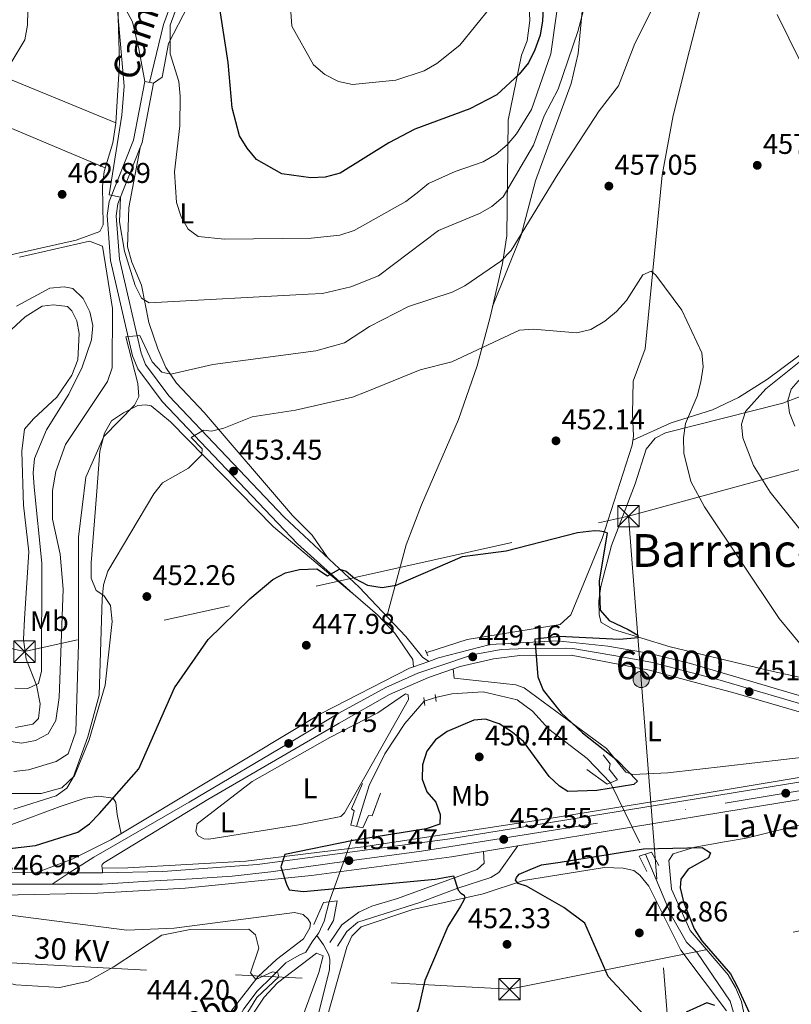
# Model space of a CAD drawing. Extents: x 600766 to 607668, y 724747 to 729476.
# Drawn here: x 605832 to 606103, y 725043 to 725388 of the extents above; entities that cross this region are included whole.
import ezdxf
from ezdxf.enums import TextEntityAlignment as Align

# ---------------------------------------------------------------- set-up
doc = ezdxf.new("R2010")
doc.units = 0
doc.header["$MEASUREMENT"] = 0
for name, pattern in [('DGN Style 2', [78.02674999999999, 46.81605, -31.2107]), ('DGN Style 3', [109.23745000000001, 78.02675, -31.2107]), ('DGN Style 4', [124.92082675000002, 62.42140000000001, -31.2107, 0.07802675, -31.2107]), ('DGN Style 5', [54.618725, 23.408025, -31.2107]), ('DGN Style 7', [156.0535, 70.22407500000001, -31.2107, 23.408025, -31.2107])]:
    doc.linetypes.add(name, pattern=pattern)
for name, color, linetype in [('Nivel 11', 7, 'Continuous'), ('Nivel 13', 7, 'Continuous'), ('Nivel 21', 7, 'Continuous'), ('Nivel 22', 7, 'Continuous'), ('Nivel 23', 7, 'Continuous'), ('Nivel 32', 7, 'Continuous'), ('Nivel 36', 7, 'Continuous'), ('Nivel 37', 7, 'Continuous'), ('Nivel 4', 7, 'Continuous'), ('Nivel 41', 7, 'Continuous'), ('Nivel 43', 7, 'Continuous'), ('Nivel 44', 7, 'Continuous'), ('Nivel 45', 7, 'Continuous'), ('Nivel 48', 7, 'Continuous'), ('Nivel 49', 7, 'Continuous'), ('Nivel 5', 7, 'Continuous'), ('Nivel 54', 7, 'Continuous'), ('Nivel 7', 7, 'Continuous')]:
    doc.layers.add(name, color=color, linetype=linetype)
doc.styles.add('Style-arial', font='arial.shx', dxfattribs={"bigfont": 'arialbig.shx'})
doc.styles.add('Style-ariali', font='ariali.shx', dxfattribs={"bigfont": 'arialibig.shx'})
doc.styles.add('Style-arialn', font='arialn.shx', dxfattribs={"bigfont": 'arialnbig.shx'})
doc.styles.add('Style-arialni', font='arialni.shx', dxfattribs={"bigfont": 'arialnibig.shx'})
doc.styles.add('Style-times', font='times.shx', dxfattribs={"bigfont": 'timesbig.shx'})
doc.styles.add('Style-timesi', font='timesi.shx', dxfattribs={"bigfont": 'timesibig.shx'})

# ---------------------------------------------------------------- blocks, each defined once
blk = doc.blocks.new('5PATER')
at = {"layer": 'Nivel 7', "linetype": 'Continuous', "lineweight": 0}
h = blk.add_hatch(color=53, dxfattribs=at)
edge = h.paths.add_edge_path()
edge.add_ellipse((0, 0), major_axis=(-1.095731442945027, -1.110710700472634), ratio=0.9994222409660316, start_angle=0, end_angle=360)
blk = doc.blocks.new('5PELE')
at = {"layer": 'Nivel 32', "linetype": 'Continuous', "lineweight": 0}
h = blk.add_hatch(color=9, dxfattribs=at)
edge = h.paths.add_edge_path()
edge.add_arc((-0.0002000001259148121, 0), 2.85, 0, 360)
at = {"layer": 'Nivel 32', "color": 8, "linetype": 'Continuous', "lineweight": 0}
blk.add_circle((-0.0002000001259148121, 0), 2.85, dxfattribs=at)
blk = doc.blocks.new('5TME')
at = {"layer": 'Nivel 32', "color": 7, "linetype": 'Continuous', "lineweight": 0}
for p, q in [((-3.75, 3.75), (3.75, -3.75)), ((3.722999999998137, 3.77599999983795), (-3.716000000014901, -3.783999999985099))]:
    blk.add_line(p, q, dxfattribs=at)
at = {"layer": 'Nivel 32', "color": 7, "linetype": 'Continuous', "lineweight": 0, "flags": 128}
blk.add_lwpolyline([(-3.75, -3.75), (3.75, -3.75), (3.75, 3.75), (-3.75, 3.75), (-3.716000000014901, -3.783999999985099)], dxfattribs=at)

msp = doc.modelspace()

# ---------------------------------------------------------------- linework, layer by layer
at = {"layer": 'Nivel 11', "color": 142, "linetype": 'DGN Style 3', "lineweight": 13}
for points in [[(605950.1359999999, 725105.084, 444.843), (605954.663, 725119.463, 445.631), (605960.155, 725130.5689999999, 446.788), (605967.1680000001, 725141.21, 446.908), (605973.9380000001, 725149.01, 447.207)], [(605977.926, 725150.2609999999, 447.203), (605983.5630000001, 725151.6140000001, 447.203), (605994.565, 725152.246, 447.203), (606006.452, 725149.435, 447.203), (606011.8670000001, 725145.541, 447.203), (606017.587, 725139.24, 447.498), (606031.0760000001, 725128.916, 447.498), (606039.2409999999, 725120.3470000001, 447.498)], [(606248.8, 725068.175, 451.516), (606246.084, 725068.497, 451.811), (606241.5560000001, 725067.8090000001, 451.516), (606232.236, 725061.2050000001, 451.516), (606229.021, 725058.131, 451.22), (606225.973, 725054.1570000001, 451.404), (606213.1089999999, 725033.565, 450.948), (606194.2180000001, 725017.0760000001, 450.335), (606189.5190000001, 725015.3840000001, 450.335), (606169.929, 725013.6950000001, 450.335), (606148.807, 725010.8400000001, 450.04), (606122.8459999999, 725009.1910000001, 450.04), (606102.629, 725009.4839999999, 450.04), (606097.5730000001, 725010.621, 449.745), (606093.6429999999, 725013.2350000001, 449.745), (606090.551, 725017.223, 449.45), (606087.014, 725023.618, 449.45), (606081.216, 725043.788, 449.155), (606069.493, 725061.0120000001, 448.86), (606065.8319999999, 725064.503, 448.27), (606060.4820000001, 725073.949, 447.975), (606051.4580000001, 725095.318, 447.68)], [(605936.2350000001, 725066.837, 444.614), (605936.916, 725067.7550000001, 444.844), (605938.7990000001, 725071.8840000001, 444.844), (605940.5549999999, 725078.6200000001, 444.548)], [(605704.7550000001, 724993.7550000001, 440.415), (605712.5120000001, 724993.23, 441.301), (605720.0819999999, 724991.8319999999, 441.596), (605731.22, 724991.0160000001, 441.892), (605746.148, 724990.004, 442.777), (605765.494, 724989.5630000001, 443.073), (605783.9199999999, 724989.9070000001, 443.073), (605800.2620000001, 724990.815, 443.368), (605819.361, 724996.182, 443.368), (605851.6030000001, 725007.291, 443.958), (605874.436, 725014.321, 444.254), (605892.6529999999, 725024.1100000001, 444.549), (605902.0760000001, 725029.4269999999, 444.549), (605906.6170000001, 725034.1769999999, 444.549), (605910.6399999999, 725041.1769999999, 444.844), (605915.3500000001, 725047.3189999999, 444.844), (605920.592, 725052.4480000001, 445.139), (605925.443, 725057.273, 445.139), (605930.0390000001, 725060.01, 445.139), (605932.372, 725060.9909999999, 444.844), (605934.578, 725064.605, 444.844), (605936.2350000001, 725066.837, 444.614)], [(605936.1610000001, 725036.6599999999, 446.385), (605940.757, 725054.852, 446.385), (605940.7679999999, 725058.4299999999, 446.089), (605940.439, 725060.0660000001, 445.499), (605938.615, 725063.601, 444.909), (605936.2350000001, 725066.837, 444.614)]]:
    msp.add_polyline3d(points, dxfattribs=at)
at = {"layer": 'Nivel 13', "color": 4, "linetype": 'Continuous', "lineweight": 0}
msp.add_polyline3d([(606070.794, 725392.1170000001, 459.303), (606066.895, 725377.132, 457.533), (606061.247, 725354.3700000001, 456.353), (606057.298, 725333.389, 455.763), (606051.395, 725272.52, 453.993), (606047.216, 725261.2039999999, 453.403), (606046.9070000001, 725249.7860000001, 453.993), (606047.2890000001, 725241.865, 452.223), (606046.7820000001, 725238.7590000001, 452.223), (606036.344, 725206.0190000001, 451.043), (606025.3759999999, 725179.263, 449.273), (606021.588, 725175.885, 448.683), (605989.027, 725170.663, 448.683), (605974.825, 725166.0700000001, 448.093)], dxfattribs=at)
at = {"layer": 'Nivel 21', "color": 1, "linetype": 'DGN Style 2', "lineweight": 0, "extrusion": (-0.1072644894689333, 0.2506767189786793, 0.9621099271190655), "elevation": 117214.0205903162, "flags": 128}
msp.add_lwpolyline([(-842392.596961488, -411955.9704346928), (-842392.596961488, -411953.8065823409)], dxfattribs=at)
at = {"layer": 'Nivel 21', "color": 1, "linetype": 'DGN Style 2', "lineweight": 0, "elevation": 446.907, "flags": 128}
for points in [[(605973.7930000001, 725150.2919999999), (605974.1070000001, 725147.5150000001)], [(605978.098, 725148.8470000001), (605977.79, 725151.3770000001)]]:
    msp.add_lwpolyline(points, dxfattribs=at)
at = {"layer": 'Nivel 21', "color": 7, "linetype": 'Continuous', "lineweight": 13, "extrusion": (0.9923672876741968, 0.1131751408511989, 0.04897503289911348), "elevation": 683320.7815143957, "flags": 128}
msp.add_lwpolyline([(651769.8085702029, -33057.64983329912), (651768.9543523053, -33057.05812324889), (651768.1159526394, -33057.05812324889)], dxfattribs=at)
at = {"layer": 'Nivel 21', "color": 7, "linetype": 'DGN Style 3', "lineweight": 0}
for points in [[(605877.648, 725365.885, 468.961), (605882.5590000001, 725386.217, 468.961), (605891.3640000001, 725410.825, 469.475), (605904.352, 725443.267, 471.005), (605910.521, 725462.496, 473.095), (605918.0930000001, 725486.7550000001, 473.824), (605933.219, 725517.3729999999, 476.91), (605940.753, 725531.2919999999, 477.819), (605950.298, 725552.7930000001, 479.589), (605952.7420000001, 725557.054, 480.377), (605961.192, 725566.396, 481.949), (605967.824, 725572.163, 484.309), (605973.527, 725576.3589999999, 485.489), (605979.5830000001, 725581.919, 485.489), (605984.2550000001, 725588.7990000001, 486.669), (605988.9580000001, 725597.6070000001, 487.231), (606000.1499999999, 725618.8840000001, 490.755), (606006.388, 725625.878, 491.39)], [(605875.94, 725366.212, 468.977), (605872.021, 725345.699, 467.737), (605863.4909999999, 725324.2380000001, 465.139), (605862.7409999999, 725319.3289999999, 464.551), (605863.9639999999, 725303.4890000001, 463.663), (605871.655, 725270.1229999999, 458.939), (605873.4480000001, 725265.5549999999, 457.972), (605882.0090000001, 725254.0660000001, 456.281), (605922.54, 725211.381, 450.968), (605929.504, 725204.223, 450.473), (605949.0109999999, 725186.6229999999, 449.786), (605957.4850000001, 725179.277, 449.195), (605963.6340000001, 725172.8589999999, 449.195), (605969.9809999999, 725163.6030000001, 448.9), (605970.145, 725161.01, 448.601)], [(605994.702, 725096.2679999999, 452.99), (605994.8940000001, 725092.2110000001, 451.514), (605992.5279999999, 725090.027, 450.924), (605964.5349999999, 725079.788, 447.679), (605955.507, 725077.156, 447.974), (605951.0290000001, 725075.0020000001, 447.564), (605944.9780000001, 725070.625, 447.108), (605940.821, 725064.429, 446.499)]]:
    msp.add_polyline3d(points, dxfattribs=at)
at = {"layer": 'Nivel 21', "color": 7, "linetype": 'Continuous', "lineweight": 0}
for points in [[(605975.4809999999, 725162.9310000001, 448.601), (605973.291, 725164.45, 448.754), (605967.487, 725171.6769999999, 448.754), (605951.095, 725188.932, 449.786), (605924.7820000001, 725213.5360000001, 450.968), (605884.392, 725256.0730000001, 456.281), (605876.1910000001, 725267.0789999999, 457.972), (605874.6340000001, 725271.0449999999, 458.939), (605867.047, 725303.96, 463.663), (605865.8700000001, 725319.212, 464.551), (605866.5120000001, 725323.4180000001, 465.139), (605875.021, 725344.824, 467.737), (605878.9950000001, 725365.628, 468.977)], [(605943.463, 725063.138, 446.794), (605946.8230000001, 725068.247, 446.794), (605950.6130000001, 725071.5279999999, 446.794), (605972.399, 725078.4269999999, 448.269), (605985.723, 725083.3859999999, 449.744), (605997.2380000001, 725087.1410000001, 451.809), (606000.0959999999, 725088.949, 451.809), (606006.7579999999, 725098.2520000001, 452.694)]]:
    msp.add_polyline3d(points, dxfattribs=at)
at = {"layer": 'Nivel 21', "color": 7, "linetype": 'Continuous', "lineweight": 13}
for points in [[(605837.7620000001, 725088.814, 446.792), (605850.507, 725093.6300000001, 447.087), (605864.047, 725100.3729999999, 447.087), (605937.7479999999, 725144.629, 447.973), (605968.8090000001, 725160.5290000001, 448.563), (605970.145, 725161.01, 448.602), (605975.4809999999, 725162.9310000001, 448.757), (605978.9340000001, 725164.1740000001, 448.858), (605997.0789999999, 725168.8759999999, 448.858), (606020.568, 725170.115, 449.448), (606038.3119999999, 725168.246, 449.743), (606053.1640000001, 725165.6910000001, 450.923), (606067.2960000001, 725162.19, 450.628), (606103.3829999999, 725151.5360000001, 451.513), (606140.587, 725140.723, 453.578), (606151.5, 725137.2690000001, 454.463), (606165.2590000001, 725131.699, 455.186)], [(606154.8570000001, 725130.1740000001, 455.174), (606154.811, 725130.45, 455.174), (606153.9890000001, 725131.173, 455.174), (606082.9450000001, 725151.8260000001, 451.043), (606052.923, 725159.8999999999, 450.748), (606025.381, 725165.1869999999, 450.158), (606007.436, 725165.0700000001, 449.863), (605998.1810000001, 725163.8600000001, 449.568), (605986.4880000001, 725161.1059999999, 448.978), (605975.3759999999, 725157.315, 448.683), (605961.7180000001, 725151.2960000001, 448.093), (605944.0590000001, 725141.31, 447.973), (605898.102, 725114.4809999999, 447.382), (605861.639, 725092.3489999999, 447.677), (605861.013, 725091.737, 447.677), (605860.9299999999, 725091.196, 447.677), (605861, 725090.4979999999, 447.677)], [(606154.8570000001, 725130.1740000001, 455.174), (606131.9780000001, 725126.72, 454.583), (606073.787, 725116.9820000001, 453.993), (606017.007, 725107.7110000001, 452.813), (605952.504, 725097.946, 451.043), (605911.405, 725092.9469999999, 448.978), (605869.997, 725090.5390000001, 448.093), (605861, 725090.4979999999, 447.676)], [(605861.163, 725088.8130000001, 448.268), (605882.21, 725089.31, 448.58), (605915.443, 725091.7390000001, 449.466), (605982.881, 725100.7660000001, 452.123), (606145.577, 725127.1599999999, 455.073), (606155.101, 725128.7250000001, 455.174)], [(606134.327, 725119.2180000001, 455.084), (606086.4950000001, 725111.378, 454.512), (606006.7579999999, 725098.2520000001, 452.663), (605994.702, 725096.2679999999, 452.384), (605983.432, 725094.413, 452.123), (605934.443, 725087.8970000001, 451.237), (605890.119, 725083.4199999999, 449.466), (605859.449, 725081.7380000001, 448.58), (605825.926, 725081.0150000001, 447.104), (605798.838, 725081.3840000001, 445.923), (605743.301, 725084.923, 444.446), (605703.6359999999, 725088.9880000001, 443.56), (605654.9199999999, 725094.402, 443.094)], [(605655.5660000001, 725102.3400000001, 442.806), (605691.892, 725098.1710000001, 442.97), (605754.0530000001, 725091.4639999999, 444.151), (605795.8260000001, 725089.1570000001, 445.332), (605837.7620000001, 725088.814, 446.792)]]:
    msp.add_polyline3d(points, dxfattribs=at)
at = {"layer": 'Nivel 21', "color": 1, "linetype": 'DGN Style 2', "lineweight": 0}
for points in [[(606030.916, 725125, 448.877), (606038.0930000001, 725119.848, 450.057), (606041.7080000001, 725121.419, 449.762), (606038.7110000001, 725125.1229999999, 449.762), (606039.1599999999, 725127.0530000001, 449.467), (606036.673, 725130.1499999999, 448.877)], [(605952.247, 725120.1599999999, 446.812), (605948.436, 725111.219, 447.107), (605949.3800000001, 725110.561, 447.107), (605948.2, 725105.52, 447.992), (605952.4310000001, 725104.568, 448.287), (605954.432, 725108.9480000001, 447.402), (605955.611, 725108.79, 447.402), (605958.5789999999, 725116.7209999999, 447.402)], [(606051.9410000001, 725089.233, 449.467), (606049.2760000001, 725094.6159999999, 449.762), (606053.6370000001, 725096.0190000001, 450.057), (606056.159, 725091.4380000001, 449.762)], [(605935.226, 725070.7390000001, 445.927), (605938.5719999999, 725078.369, 447.402), (605943.385, 725078.979, 447.697), (605942.064, 725072.078, 446.812), (605940.1640000001, 725068.6910000001, 445.927)]]:
    msp.add_polyline3d(points, dxfattribs=at)
at = {"layer": 'Nivel 22', "color": 142, "linetype": 'DGN Style 5', "lineweight": 0, "extrusion": (0.0009131524579355206, 0.000286447774542963, 0.9999995420500257), "elevation": 1208.270706257666, "flags": 128}
msp.add_lwpolyline([(605973.2769868388, 725148.6936436149), (605977.2649888287, 725149.9446436663)], dxfattribs=at)
at = {"layer": 'Nivel 22', "color": 142, "linetype": 'DGN Style 5', "lineweight": 0, "extrusion": (-0.002866352366261902, 0.005872303624062303, 0.9999786498092145), "elevation": 2968.493274913822, "flags": 128}
msp.add_lwpolyline([(606038.0340162041, 725115.4176358185), (606050.2514877, 725090.3882042579)], dxfattribs=at)
at = {"layer": 'Nivel 22', "color": 142, "linetype": 'DGN Style 5', "lineweight": 0, "extrusion": (-0.003567859009595947, -0.009854902497646086, 0.9999450741309993), "elevation": -8862.965988849308, "flags": 128}
msp.add_lwpolyline([(605938.2840788693, 725026.4841501806), (605947.8660704514, 725052.9494353542)], dxfattribs=at)
at = {"layer": 'Nivel 22', "color": 30, "linetype": 'DGN Style 5', "lineweight": 30, "elevation": 450, "flags": 128}
msp.add_lwpolyline([(606021.564, 725092.591), (606040.521, 725095.5660000001)], dxfattribs=at)
at = {"layer": 'Nivel 23', "color": 7, "linetype": 'DGN Style 4', "lineweight": 0}
for points in [[(605174.415, 725197.341, 436.72), (605224.797, 725176.159, 436.924), (605242.7209999999, 725168.987, 436.919), (605255.6259999999, 725164.6840000001, 437.096), (605286.4550000001, 725156.435, 437.218), (605312.6229999999, 725149.98, 437.387), (605358.8670000001, 725139.5800000001, 437.645), (605387.649, 725133.5530000001, 437.732), (605409.1570000001, 725129.967, 437.847), (605440.345, 725124.229, 438.504), (605458.9850000001, 725121.719, 438.555), (605490.173, 725117.415, 439.22), (605514.19, 725114.905, 439.79), (605566.8859999999, 725108.45, 441.13), (605654.085, 725098.815, 442.927), (605711.8, 725092.3600000001, 443.536), (605742.628, 725088.774, 444.188), (605765.929, 725087.3389999999, 444.758), (605790.6640000001, 725085.5460000001, 445.452), (605811.315, 725084.8260000001, 446.226), (605829.9550000001, 725084.8260000001, 446.892), (605843.5020000001, 725084.8260000001, 447.499)], [(605843.5020000001, 725084.8260000001, 447.499), (605849.462, 725088.814, 447.435), (605858.034, 725094.3260000001, 447.351), (605891.5, 725113.6240000001, 447.431), (605928.9979999999, 725135.754, 447.819), (605943.969, 725144.794, 448.036), (605960.425, 725153.835, 448.26), (605971.7110000001, 725158.8019999999, 448.599), (605982.9070000001, 725162.5800000001, 448.922), (605990.73, 725165.2790000001, 449.074), (606000.8459999999, 725167.1680000001, 449.266), (606009.7479999999, 725167.4380000001, 449.534), (606023.331, 725167.571, 449.815), (606026.04, 725167.4850000001, 449.832), (606043.8330000001, 725164.4680000001, 450.201), (606053.905, 725162.5819999999, 450.818), (606077.6440000001, 725156.375, 450.897), (606115.912, 725145.0490000001, 452.582), (606146.7409999999, 725136.152, 454.45), (606154.834, 725133.7239999999, 454.888), (606157.8019999999, 725132.104, 455.092), (606164.3470000001, 725127.4979999999, 455.228)], [(605843.5020000001, 725084.8260000001, 447.499), (605861.1429999999, 725084.8260000001, 448.474), (605877.196, 725085.9299999999, 448.758), (605892.496, 725086.683, 449.207), (605906.541, 725087.686, 449.728), (605920.084, 725089.192, 450.172), (605941.6529999999, 725092.203, 451.165), (605973.004, 725096.4680000001, 451.753), (606079.4299999999, 725113.256, 454.11), (606164.3470000001, 725127.4979999999, 455.228)]]:
    msp.add_polyline3d(points, dxfattribs=at)
at = {"layer": 'Nivel 32', "color": 6, "linetype": 'DGN Style 7', "lineweight": 0, "extrusion": (-0.1627716461951282, -0.04456995937022992, 0.9856565882276972), "elevation": -130523.1593190388, "flags": 128}
msp.add_lwpolyline([(-539410.9131667193, 765000.7394064753), (-539410.9131667194, 765137.7418490048)], dxfattribs=at)
at = {"layer": 'Nivel 32', "color": 6, "linetype": 'DGN Style 7', "lineweight": 0, "extrusion": (-0.01784289525819541, 0.4261483848864779, 0.9044772994096929), "elevation": 298644.9477567355, "flags": 128}
msp.add_lwpolyline([(-635439.9780768252, -632259.5277024168), (-635639.6849221282, -632198.1076243958), (-635853.2503412189, -632240.7760215367)], dxfattribs=at)
at = {"layer": 'Nivel 32', "color": 6, "linetype": 'DGN Style 7', "lineweight": 0}
for points in [[(604406.19, 725109.6259999999, 428.387), (604570.2420000001, 725105.274, 426.398), (604742.226, 725100.5719999999, 428.482), (605083.395, 725097.79, 436.043), (605348.568, 725084.824, 437.227), (605509.163, 725075.9739999999, 439.55), (605650.9469999999, 725066.939, 442.048), (605806.4380000001, 725058.4539999999, 445.158), (606003.781, 725047.996, 454.129), (606160.8260000001, 725079.5889999999, 458.121), (606503.4010000001, 725144.0320000001, 458.396), (606674.2609999999, 725186.2779999999, 461.799), (606786.568, 725215.807, 463.193), (606916.369, 725253.983, 466.458), (607059.993, 725288.6499999999, 466.62), (607151.284, 725319.6599999999, 467.386), (607248.531, 725344.8700000001, 469.671), (607367.6329999999, 725367.1340000001, 473.711), (607526.598, 725412.2650000001, 479.989), (607653.645, 725445.8030000001, 480.949)], [(606045.5560000001, 725213.8570000001, 453.125), (606050, 725156.611, 450.681), (606063.4439999999, 724982.98, 451.98), (606070.409, 724825.382, 451.149)]]:
    msp.add_polyline3d(points, dxfattribs=at)
at = {"layer": 'Nivel 36', "color": 92, "linetype": 'Continuous', "lineweight": 0}
for points in [[(605997.9029999999, 725287.426, 456.592), (606007.9639999999, 725312.4269999999, 458.186), (606012.908, 725331.4909999999, 460.722), (606025.381, 725365.507, 463.778), (606027.8360000001, 725376.0249999999, 464.533), (606029.3200000001, 725390.935, 464.742), (606030.547, 725427.585, 467.739), (606031.06, 725479.101, 474.293), (606032.9750000001, 725496.166, 476.653), (606033.3160000001, 725511.128, 477.985), (606027.4410000001, 725555.672, 482.491), (606022.679, 725571.348, 484.324), (606017.686, 725586.121, 487.864), (606017.6610000001, 725591.0619999999, 488.669), (606019.808, 725604.6939999999, 489.339), (606024.196, 725627.375, 490.171), (606027.702, 725636.6440000001, 490.814), (606030.3940000001, 725640.8900000001, 491.339), (606040.0190000001, 725652.2350000001, 493.138), (606047.7960000001, 725660.9369999999, 493.175), (606054.415, 725666.5460000001, 493.26), (606062.6410000001, 725661.912, 492.346)], [(605875.94, 725366.212, 468.977), (605878.9950000001, 725365.628, 468.977), (605882.0889999999, 725367.79, 469.09), (605884.2919999999, 725379.6300000001, 469.819), (605898.0290000001, 725406.3160000001, 474.212)], [(606010.3389999999, 725399.7679999999, 477.481), (606011.003, 725387.602, 476.743), (606010.065, 725380.5560000001, 476.062), (606008.058, 725375.48, 476.062), (606003.3330000001, 725352.652, 472.671), (606002.8400000001, 725312.125, 461.333), (606001.3630000001, 725302.4680000001, 459.143), (605997.0190000001, 725283.5830000001, 455.941), (605992.466, 725266.611, 454.23), (605985.9780000001, 725247.72, 452.751), (605972.9639999999, 725217.8800000001, 450.504), (605967.5619999999, 725203.861, 450.888), (605960.79, 725178.726, 449.175)], [(605824.629, 725304.5090000001, 463.754), (605851.8840000001, 725310.689, 464.86), (605860.121, 725313.619, 464.86), (605861.307, 725316.006, 464.86), (605861.1440000001, 725329.565, 463.975), (605861.689, 725334.675, 463.974), (605864.7280000001, 725344.702, 463.974), (605865.79, 725351.6570000001, 463.974), (605867.027, 725372.7579999999, 464.269), (605866.5460000001, 725392.811, 465.155)], [(605869.3189999999, 725391.5430000001, 466.926), (605871.655, 725387.156, 467.508), (605873.815, 725377.717, 469.288), (605875.94, 725366.212, 468.977)], [(605865.7960000001, 725351.7609999999, 463.975), (605821.355, 725369.9979999999, 458.962), (605791.966, 725381.756, 457.721), (605787.977, 725384.807, 457.757), (605787.0020000001, 725387.7579999999, 458.052), (605786.412, 725390.4739999999, 458.052)], [(605862.0730000001, 725335.942, 463.974), (605820.2760000001, 725353.5619999999, 458.207), (605787.716, 725367.396, 456.887), (605785.7080000001, 725367.8049999999, 456.887), (605783.463, 725367.7509999999, 456.592), (605779.8500000001, 725364.3119999999, 455.959), (605769.4780000001, 725350.841, 454.583), (605741.301, 725319.5959999999, 453.049), (605730.6910000001, 725304.693, 452.459), (605726.4920000001, 725301.8319999999, 452.459), (605709.115, 725299.2749999999, 451.573), (605704.824, 725296.757, 451.005), (605669.5419999999, 725261.541, 449.211), (605655.943, 725246.185, 448.031), (605611.6939999999, 725167.288, 444.338), (605609.0460000001, 725149.5700000001, 443.01), (605609.04, 725133.639, 441.884)], [(605939.9809999999, 725199.3230000001, 450.285), (605934.6200000001, 725207.1780000001, 451.284), (605927.7080000001, 725214.1499999999, 452.453), (605896.817, 725250.158, 456.587), (605887.02, 725260.4809999999, 458.654), (605883.371, 725266.041, 460.353), (605880.477, 725272.49, 462.083), (605877.342, 725281.794, 463.968), (605874.773, 725294.825, 465.74), (605871.4550000001, 725302.9110000001, 467.216), (605869.888, 725308.3459999999, 467.512), (605870.345, 725322.041, 467.512), (605874.2860000001, 725342.976, 467.512)], [(606047.0619999999, 725240.48, 452.223), (606060.4539999999, 725246.6000000001, 454.583), (606075.0430000001, 725251.2010000001, 456.353), (606084.074, 725255.429, 457.049), (606094.267, 725261.949, 457.864), (606115.354, 725277.548, 459.743), (606153.7320000001, 725308.229, 465.964), (606159.4510000001, 725313.6329999999, 467.247), (606167.325, 725323.213, 470.514), (606170.3670000001, 725325.413, 471.694), (606175.044, 725325.264, 473.244), (606187.494, 725322.1259999999, 477.26), (606207.4180000001, 725316.781, 481.047), (606217.1200000001, 725314.227, 480.856), (606233.9780000001, 725309.905, 477.595), (606238.369, 725306.6429999999, 476.827), (606238.69, 725305.3999999999, 475.543)], [(605819.7180000001, 725270.712, 474.121), (605834.0179999999, 725283.808, 472.826), (605839.9410000001, 725287.537, 473.121), (605843.8929999999, 725287.959, 473.121), (605848.8400000001, 725287.3640000001, 473.121), (605850.372, 725285.8770000001, 473.121), (605852.1140000001, 725282.297, 473.712), (605852.9180000001, 725277.8770000001, 473.417), (605852.4299999999, 725268.6680000001, 472.592), (605850.381, 725263.2960000001, 472.316), (605845.139, 725255.5800000001, 472.196), (605836.8829999999, 725247.939, 472.826), (605833.7479999999, 725244.335, 473.712), (605832.8130000001, 725236.605, 473.417), (605833.4169999999, 725217.4850000001, 474.592)], [(606118.4539999999, 725154.5619999999, 455.968), (606096.29, 725159.4510000001, 453.018), (606060.1130000001, 725168.067, 451.248), (606040.24, 725174.1710000001, 450.658), (606035.9280000001, 725176.5819999999, 450.068), (606035.284, 725179.2749999999, 450.068), (606035.1570000001, 725184.2390000001, 450.652), (606035.8899999999, 725189.2139999999, 451.155), (606039.5419999999, 725203.551, 452.428), (606047.9240000001, 725225.2180000001, 453.608), (606051.6980000001, 725237.2990000001, 454.198), (606054.943, 725241.227, 454.431), (606058.523, 725243.0700000001, 454.788), (606099.682, 725253.4650000001, 463.759), (606113.138, 725258.683, 467.839)], [(605948.547, 725187.041, 449.802), (605921.0900000001, 725210.085, 451.901), (605884.9040000001, 725246.9909999999, 457.402), (605878.1950000001, 725252.507, 458.954), (605876.264, 725252.915, 459.25), (605873.4750000001, 725252.713, 459.25), (605868.493, 725250.058, 460.431), (605864.283, 725247.2390000001, 460.726), (605861.77, 725242.9240000001, 460.261), (605860.1499999999, 725236.6810000001, 459.746), (605858.969, 725221.0560000001, 457.773), (605857.1669999999, 725197.467, 456.888), (605857.1869999999, 725192.1259999999, 455.707), (605858.9210000001, 725187.773, 455.411), (605861.611, 725186.041, 455.116), (605863.896, 725182.534, 453.935), (605864.4550000001, 725176.9539999999, 453.64), (605862.102, 725154.622, 453.049), (605856.435, 725135.435, 453.345), (605851.3330000001, 725122.8360000001, 453.935), (605846.875, 725118.6259999999, 454.23), (605839.656, 725116.692, 455.707), (605803.818, 725116.69, 455.707)], [(605833.3840000001, 725217.712, 474.598), (605835.2309999999, 725201.399, 474.302), (605833.8200000001, 725177.8160000001, 474.041), (605833.419, 725170.6499999999, 472.236), (605834.351, 725163.7509999999, 470.759), (605837.936, 725154.5630000001, 469.115), (605839.213, 725148.0630000001, 468.693), (605838.6939999999, 725142.96, 468.397), (605836.736, 725140.8910000001, 467.512), (605830.6100000001, 725139.7960000001, 467.512)], [(605984.1140000001, 725160.2960000001, 448.914), (605984.382, 725157.1100000001, 448.618), (606006.003, 725154.723, 449.504), (606008.9299999999, 725153.632, 449.504), (606037.7679999999, 725132.3659999999, 450.389), (606044.5519999999, 725124.0719999999, 450.389), (606047.074, 725123.304, 450.389), (606059.341, 725123.8859999999, 450.684), (606120.3870000001, 725130.8489999999, 452.454), (606124.4299999999, 725131.622, 453.044), (606125.956, 725132.5279999999, 453.044), (606126.6880000001, 725134.2860000001, 452.749), (606127.0160000001, 725139.014, 453.605)], [(605929.9750000001, 725105.6240000001, 446.496), (605898.3400000001, 725100.6229999999, 446.496), (605896.638, 725100.719, 446.496), (605894.638, 725101.824, 446.496), (605893.879, 725103.3030000001, 446.496), (605894.2960000001, 725106.0079999999, 446.496), (605913.574, 725120.817, 447.677), (605940.8319999999, 725136.314, 447.677), (605957.646, 725144.933, 447.972), (605967.352, 725151.5460000001, 447.972), (605968.328, 725151.182, 447.972), (605968.365, 725149.6359999999, 447.972), (605945.9850000001, 725109.842, 447.11), (605944.682, 725108.5549999999, 447.086), (605929.9750000001, 725105.6240000001, 446.496)], [(606086.8260000001, 725100.943, 450.912), (606111.088, 725106.895, 451.594), (606128.962, 725110.4099999999, 452.99), (606163.1399999999, 725112.4269999999, 457.698), (606177.122, 725114.1130000001, 457.403), (606196.479, 725117.4739999999, 456.223), (606222.389, 725121.764, 456.223), (606232.4340000001, 725122.2930000001, 455.928), (606235.929, 725118.865, 455.928), (606242.2930000001, 725108.7139999999, 455.481), (606246.8859999999, 725100.105, 455.043), (606247.1710000001, 725096.244, 455.043), (606227.0120000001, 725099.1070000001, 455.712), (606211.915, 725102.997, 456.904), (606197.2390000001, 725106.071, 456.739), (606185.7339999999, 725107.3859999999, 456.979), (606163.4110000001, 725105.084, 457.993), (606151.1370000001, 725100.7309999999, 455.633), (606147.175, 725097.6769999999, 455.639), (606146.155, 725094.713, 454.748), (606145.281, 725078.5800000001, 454.158), (606145.754, 725066.854, 454.158), (606151.385, 725037.3970000001, 453.273)], [(605867.6070000001, 725102.5109999999, 447.129), (605866.311, 725109.237, 448.38), (605865.8160000001, 725113.4990000001, 448.97), (605864.9029999999, 725114.98, 449.561), (605859.868, 725115.7209999999, 452.83), (605854.9950000001, 725115.0090000001, 453.694), (605846.217, 725112.085, 454.875), (605829.352, 725105.764, 455.171), (605822.4610000001, 725105.5290000001, 454.58), (605806.7860000001, 725106.406, 454.578), (605791.6059999999, 725108.2609999999, 454.285), (605767.477, 725117.344, 452.218), (605754.037, 725120.0430000001, 452.218), (605752.023, 725119.8330000001, 450.447), (605750.6000000001, 725117.0619999999, 448.97), (605752.3970000001, 725111.469, 446.608), (605754.845, 725108.811, 446.313), (605769.3459999999, 725104.0109999999, 446.904), (605770.649, 725102.8360000001, 446.904), (605771.0889999999, 725100.5860000001, 446.313), (605770.462, 725099.8189999999, 445.723), (605737.496, 725099.737, 444.82), (605713.7579999999, 725100.9909999999, 443.974), (605668.7390000001, 725105.713, 442.77)], [(606087.436, 725032.8740000001, 450.62), (606085.19, 725043.6570000001, 450.322), (606083.041, 725048.6340000001, 450.027), (606080.5190000001, 725053.023, 449.732), (606067.209, 725068.56, 450.027), (606060.6570000001, 725083.108, 450.027), (606059.6410000001, 725093.1969999999, 449.733), (606061.233, 725095.4990000001, 449.732), (606068.818, 725097.807, 450.617), (606079.216, 725099.6980000001, 451.502), (606086.8260000001, 725100.943, 450.912)], [(605939.1540000001, 725035.713, 447.097), (605946.787, 725062.7069999999, 447.404), (605948.5730000001, 725066.591, 447.097), (605951.783, 725069.858, 447.097), (605969.8770000001, 725075.9580000001, 447.87), (605994.541, 725081.415, 449.457), (606008.774, 725086.176, 449.518), (606037.1599999999, 725090.6470000001, 448.867), (606043.642, 725090.5109999999, 448.867), (606047.4340000001, 725089.6340000001, 448.867), (606049.503, 725088.04, 449.162), (606052.6159999999, 725084.0900000001, 449.145), (606063.8600000001, 725061.6910000001, 449.457), (606079.895, 725040.4610000001, 450.013)], [(605693.9010000001, 725084.244, 441.986), (605715.166, 725080.7620000001, 441.742), (605757.666, 725076.774, 442.855), (605821.382, 725074.9240000001, 446.502), (605869.6710000001, 725068.7660000001, 445.351), (605886.2080000001, 725069.449, 445.045), (605928.4110000001, 725074.908, 445.529), (605931.422, 725074.179, 445.824), (605933.2620000001, 725072.534, 445.824), (605934.021, 725071.132, 445.824), (605933.7720000001, 725069.5090000001, 445.824), (605931.6399999999, 725065.662, 446.119), (605922.077, 725058.479, 446.119), (605915.6499999999, 725052.4720000001, 446.003), (605901.1100000001, 725033.791, 445.529), (605874.068, 725018.246, 445.09), (605855.993, 725010.865, 444.362), (605819.8589999999, 724999.737, 443.489), (605799.29, 724994.5959999999, 443.757), (605778.4550000001, 724992.013, 443.757), (605749.4199999999, 724992.6969999999, 443.462), (605712.064, 724995.4979999999, 442.872), (605707.75, 724997.4029999999, 442.576), (605679.379, 725017.246, 442.089)], [(605907.121, 725029.3829999999, 445.53), (605917.801, 725045.2209999999, 446.165), (605922.4820000001, 725050.3119999999, 446.347), (605936.0959999999, 725060.6699999999, 446.507), (605938.4850000001, 725059.7150000001, 446.507), (605936.913, 725053.831, 446.507), (605906.4850000001, 724970.503, 445.916)]]:
    msp.add_polyline3d(points, dxfattribs=at)
at = {"layer": 'Nivel 4', "color": 30, "linetype": 'Continuous', "lineweight": 30, "flags": 128}
for points, elevation in [([(606016.1669999999, 725402.619), (606015.331, 725387.4739999999), (606014.56, 725382.534), (606012.6599999999, 725377.331), (606010.483, 725372.8319999999), (606007.2110000001, 725368.8430000001), (605999.3770000001, 725361.5320000001), (605989.913, 725356.645), (605970.655, 725349.5079999999), (605961.4990000001, 725344.7509999999), (605944.415, 725334.129), (605939.132, 725332.6980000001), (605934.1300000001, 725332.5150000001), (605924.02, 725333.902), (605915.1259999999, 725338.969), (605911.835, 725342.9280000001), (605909.112, 725347.166), (605906.575, 725357.0390000001), (605905.128, 725372.9240000001), (605902.031, 725393.4199999999)], 475.0000000000001), ([(605827.544, 725097.291), (605837.6710000001, 725098.452), (605852.4380000001, 725103.111), (605856.53, 725105.986), (605860.1170000001, 725109.666), (605873.881, 725125.327), (605886.3200000001, 725153.6270000001), (605898.158, 725170.5860000001), (605912.7960000001, 725184.8600000001), (605920.808, 725191.706), (605925.257, 725193.986), (605930.2050000001, 725195.1810000001), (605936.219, 725195.446), (605939.9720000001, 725192.996), (605944.206, 725195.233), (605946.5830000001, 725194.5730000001), (605949.5989999999, 725191.9539999999), (605954.0530000001, 725189.685), (605959.179, 725188.8829999999), (605964.1170000001, 725189.6599999999), (605987.371, 725199.78), (606002.6140000001, 725201.7239999999), (606027.6140000001, 725208.1329999999), (606033.588, 725208.8189999999), (606035.52, 725208.7660000001), (606036.8630000001, 725208.5009999999), (606038.064, 725207.9850000001), (606035.1969999999, 725191.132), (606035.638, 725180.8940000001), (606038.744, 725177.304), (606045.4040000001, 725174.145), (606048.7690000001, 725172.0959999999), (606048.94, 725171.1599999999), (606042.412, 725170.594), (606021.256, 725171.645), (606012.7069999999, 725170.794), (606013.716, 725157.4990000001), (606015.6570000001, 725152.8910000001), (606021.987, 725144.872), (606029.415, 725137.8670000001), (606041.642, 725128.2579999999), (606048.648, 725120.949), (606047.4380000001, 725119.781), (606034.4650000001, 725117.74), (606024.325, 725117.3500000001), (606021.361, 725119.1610000001), (606017.737, 725122.6059999999), (606008.6780000001, 725134.814), (606004.7479999999, 725138.1840000001), (606000.1440000001, 725141.0860000001), (605995.4280000001, 725142.75), (605991.301, 725142.361), (605981.987, 725138.426), (605977.848, 725135.5050000001), (605974.777, 725131.422), (605973.257, 725126.6329999999), (605973.1769999999, 725121.6329999999), (605974.8189999999, 725117.1640000001), (605977.9739999999, 725113.575), (605979.4610000001, 725109.3030000001), (605979.3430000001, 725105.9340000001), (605974.5860000001, 725104.2380000001), (605949.031, 725100.163), (605925.0360000001, 725095.2849999999), (605923.621, 725090.973), (605925.581, 725084.851), (605926.5689999999, 725082.845), (605931.567, 725082.2849999999), (605977.72, 725086.585), (605984.132, 725087.7779999999), (605985.835, 725082.7679999999), (605986.702, 725081.699), (605987.956, 725080.986), (605988.128, 725080), (605987.7080000001, 725078.95)], 450), ([(606040.521, 725095.5660000001), (606050.8470000001, 725097.186), (606071.382, 725097.6740000001), (606074.2479999999, 725095.861), (606073.548, 725094.0619999999), (606066.463, 725090.081), (606063.871, 725086.6529999999), (606063.648, 725083.5279999999), (606064.8759999999, 725078.6810000001), (606068.5430000001, 725069.237), (606071.2250000001, 725065.0160000001), (606081.345, 725053.45), (606083.6540000001, 725049.0150000001), (606087.912, 725039.6440000001)], 450), ([(606009.7649999999, 725084.179), (606006.8230000001, 725085.0490000001), (606005.9040000001, 725086.216), (606006.277, 725087.165), (606007.19, 725088.3260000001), (606011.037, 725090.0279999999), (606015.0760000001, 725091.5730000001), (606021.564, 725092.591)], 450), ([(606051.0419999999, 725038.966), (606038.3929999999, 725052.479), (606030.246, 725071.1880000001), (606022.9140000001, 725076.7180000001), (606009.7649999999, 725084.179)], 450), ([(605987.7080000001, 725078.95), (605986.662, 725077.1440000001), (605982.139, 725069.9880000001), (605974.1130000001, 725051.1089999999), (605971.8829999999, 725041.2339999999), (605968.433, 725031.7050000001), (605965.51, 725016.8400000001), (605957.7660000001, 724988.3500000001), (605949.5630000001, 724965.2339999999), (605943.209, 724950.6810000001), (605940.5419999999, 724940.8), (605939.99, 724935.263), (605940.371, 724924.949), (605947.216, 724867.986), (605948.274, 724862.7930000001), (605954.442, 724848.683), (605957.5800000001, 724844.7890000001), (605965.3160000001, 724838.206), (605970.0109999999, 724836.2139999999), (605978.8470000001, 724831.0760000001), (605986.8740000001, 724825.085), (605987.9480000001, 724824.1200000001)], 450), ([(606075.8019999999, 725042.3630000001), (606073.0220000001, 725043.2509999999), (606065.791, 725039.973)], 450)]:
    msp.add_lwpolyline(points, dxfattribs=dict(at, elevation=elevation))
at = {"layer": 'Nivel 49', "color": 7, "linetype": 'DGN Style 5', "lineweight": 0, "extrusion": (-0.06294913467201925, 2.690019002265683e-06, 0.9980167365514508), "elevation": -37689.10647308746, "flags": 128}
msp.add_lwpolyline([(-725114.7027341889, 604656.8743061062), (-725114.7027341891, 604633.4268035102)], dxfattribs=at)
at = {"layer": 'Nivel 5', "color": 30, "linetype": 'Continuous', "lineweight": 0, "flags": 128}
for points, elevation in [([(605835.473, 725416.6470000001), (605834.8659999999, 725386.0490000001), (605833.8970000001, 725380.8600000001), (605828.604, 725372.0900000001)], 460), ([(605866.0619999999, 725395.4750000001), (605868.675, 725364.629), (605867.9380000001, 725354.4280000001), (605863.497, 725326.513), (605867.369, 725325.71), (605867.047, 725317.065), (605868.814, 725306.824), (605872.5900000001, 725294.736), (605874.7820000001, 725290.244), (605877.521, 725288.621), (605933.2280000001, 725291.7490000001), (605938.2720000001, 725291.967), (605948.2420000001, 725294.212), (605957.939, 725298.1740000001), (605978.9140000001, 725314.0349999999), (605993.307, 725319.962), (605997.6540000001, 725322.442), (606001.584, 725325.852), (606012.26, 725343.916), (606016.01, 725354.2180000001), (606020.888, 725363.5430000001), (606027.7350000001, 725383.7579999999), (606035.872, 725414.3019999999)], 465), ([(605888.331, 725395.7679999999), (605884.8559999999, 725385.9809999999), (605884.835, 725375.9269999999), (605887.9169999999, 725366.243), (605888.3630000001, 725361.156), (605888.281, 725350.7390000001), (605886.4070000001, 725334.5519999999), (605887.104, 725323.8659999999), (605888.723, 725318.801), (605891.2069999999, 725314.47), (605894.7110000001, 725311.889), (605903.8330000001, 725310.953), (605934.3230000001, 725311.31), (605944.3630000001, 725312.4369999999), (605949.3670000001, 725313.9890000001), (605967.415, 725324.166), (605971.4750000001, 725327.244), (605975.3589999999, 725330.4550000001), (605984.7139999999, 725334.737), (605994.6340000001, 725338.142), (605999.175, 725340.824), (606003.03, 725344.007), (606006.2760000001, 725347.8630000001), (606011.4880000001, 725356.4199999999), (606018.2919999999, 725375.986), (606022.02, 725402.4639999999)], 470), ([(605829.994, 725124.297), (605835.226, 725124.9510000001), (605844.8200000001, 725127.8659999999), (605849.1089999999, 725130.483), (605851.754, 725138.216), (605852.7209999999, 725169.1270000001), (605852.7180000001, 725206.5349999999), (605855.304, 725227.5789999999), (605861.6159999999, 725241.8160000001), (605872.3400000001, 725252.841), (605873.8940000001, 725255.8430000001), (605873.4610000001, 725260.3870000001), (605869.2760000001, 725276.7919999999), (605874.2010000001, 725277.246), (605878.5660000001, 725268.0179999999), (605881.932, 725264.3360000001), (605885.1130000001, 725263.635), (605899.784, 725267.0279999999), (605935.9450000001, 725271.791), (605945.9269999999, 725274.673), (605954.754, 725280.328), (605968.4539999999, 725287.3630000001), (605983.729, 725292.355), (605988.2050000001, 725294.5830000001), (606000.8049999999, 725303.2450000001), (606004.4029999999, 725306.969), (606020.7679999999, 725333.7849999999), (606035.2150000001, 725355.96), (606042.0149999999, 725364.7390000001), (606047.801, 725379.631), (606056.9410000001, 725398.088)], 460), ([(605926.842, 725395.6699999999), (605927.4909999999, 725385.6470000001), (605935.064, 725372.1089999999), (605939.0819999999, 725368.7250000001), (605943.825, 725366.2690000001), (605948.73, 725365.2609999999), (605964.0190000001, 725366.7479999999), (605973.845, 725369.952), (605978.388, 725372.5360000001), (605986.355, 725378.9639999999), (606002.8500000001, 725399.4569999999)], 480), ([(606097.639, 725389.7520000001), (606114.1059999999, 725356.3030000001)], 460), ([(605827.548, 725135.102), (605832.7139999999, 725134.3360000001), (605837.6699999999, 725135.2720000001), (605842.0789999999, 725137.6100000001), (605844.7450000001, 725142.2209999999), (605845.898, 725150.325), (605847.321, 725188.28), (605846.2350000001, 725200.5419999999), (605843.578, 725212.8470000001), (605843.533, 725222.851), (605844.7250000001, 725229.5719999999), (605848.183, 725238.98), (605862.892, 725261.0830000001), (605864.5220000001, 725265.848), (605864.585, 725286.6259999999), (605861.119, 725308.4820000001), (605856.598, 725310.23), (605832.0120000001, 725304.686)], 465), ([(605892.2309999999, 725241.456), (605896.5079999999, 725244.0519999999), (605899.389, 725243.6769999999), (605903.6799999999, 725244.662), (605913.5519999999, 725248.716), (605928.834, 725251.0090000001), (605948.7609999999, 725255.567), (605953.554, 725257.4410000001), (605972.463, 725265.192), (605983.5549999999, 725267.9569999999), (606007.3030000001, 725279.067), (606012.146, 725279.479), (606027.3770000001, 725278.1540000001), (606032.2760000001, 725279.3640000001), (606037.2320000001, 725282.2039999999), (606041.311, 725285.5689999999), (606044.784, 725289.4639999999), (606050.5590000001, 725298.513), (606053.4510000001, 725299.77), (606055.119, 725298.324), (606064.1910000001, 725286.084), (606071.2609999999, 725271.1799999999), (606071.763, 725266.1969999999), (606070.8940000001, 725260.9650000001), (606069.594, 725255.8910000001), (606065.54, 725246.3189999999), (606064.8459999999, 725241.283), (606064.9199999999, 725235.926), (606067.433, 725225.9850000001), (606072.243, 725217.145), (606098.422, 725177.9610000001), (606108.4720000001, 725165.814)], 455), ([(605830.335, 725153.554), (605834.898, 725153.487), (605838.6710000001, 725155.247), (605839.7309999999, 725159.497), (605839.788, 725197.341), (605837.1030000001, 725224.051), (605836.8049999999, 725229.051), (605837.3130000001, 725234.0490000001), (605841.531, 725244.1599999999), (605849.334, 725256.672), (605853.9909999999, 725266.074), (605857.29, 725275.6510000001), (605857.7250000001, 725280.669), (605856.685, 725285.558), (605854.3530000001, 725290.216), (605850.753, 725293.683), (605847.6499999999, 725294.321), (605842.679, 725293.7860000001), (605830.912, 725287.45)], 470), ([(606109.494, 725271.183), (606093.6410000001, 725258.5349999999), (606086.5160000001, 725250.585), (606085.1869999999, 725246.0970000001), (606085.598, 725241.3049999999), (606089.3559999999, 725231.608), (606095.2080000001, 725222.3230000001), (606114.578, 725198.112)], 460), ([(606105.834, 725262.085), (606102.52, 725258.3489999999), (606101.412, 725254.4040000001), (606102.0090000001, 725250.111), (606103.804, 725245.4450000001)], 465), ([(605829.996, 725111.186), (605844.8670000001, 725115.781), (605848.6610000001, 725118.4750000001), (605850.881, 725122.216), (605856.0290000001, 725136.547), (605859.9909999999, 725151.1669999999), (605860.9480000001, 725184.8430000001), (605861.517, 725189.831), (605863.0249999999, 725194.598), (605879.0590000001, 725221.663), (605882.142, 725225.5970000001), (605891.283, 725230.6470000001), (605895.9709999999, 725235.392), (605896.033, 725237.452), (605892.2309999999, 725241.456)], 455), ([(605693.1780000001, 725124.7490000001), (605713.2990000001, 725117.385), (605737.2010000001, 725106.101), (605751.915, 725101.1880000001), (605765.311, 725097.899), (605791.9950000001, 725094.2660000001), (605793.212, 725093.2220000001), (605791.8570000001, 725092.4839999999), (605771.4310000001, 725091.9720000001), (605770.399, 725079.756), (605772.0789999999, 725077.5179999999), (605784.3530000001, 725072.828), (605795.689, 725062.565), (605803.916, 725056.686), (605821.2010000001, 725052.845), (605825.8700000001, 725050.76), (605830.784, 725049.56), (605846.115, 725048.663), (605856.087, 725050.8929999999), (605864.8940000001, 725055.7779999999)], 445), ([(605864.8940000001, 725055.7779999999), (605881.9010000001, 725066.943), (605891.906, 725068.9650000001), (605912.399, 725069.033), (605914.756, 725067.065), (605915.8940000001, 725062.3770000001), (605913.0279999999, 725053.808), (605914.825, 725051.45), (605920.72, 725054.121), (605922.578, 725053.744), (605922.9199999999, 725052.354), (605915.2720000001, 725045.065), (605907.325, 725032.112)], 445)]:
    msp.add_lwpolyline(points, dxfattribs=dict(at, elevation=elevation))
at = {"layer": 'Nivel 54', "color": 9, "linetype": 'Continuous', "lineweight": 0}
for points in [[(605654.9199999999, 725094.402, 443.094), (605703.6359999999, 725088.9880000001, 443.56), (605743.301, 725084.923, 444.446), (605798.838, 725081.3840000001, 445.923), (605825.926, 725081.0150000001, 447.104), (605859.449, 725081.7380000001, 448.58), (605890.119, 725083.4199999999, 449.466), (605934.443, 725087.8970000001, 451.237), (605983.432, 725094.413, 452.123), (605994.702, 725096.2679999999, 452.384), (606006.7579999999, 725098.2520000001, 452.663), (606086.4950000001, 725111.378, 454.512), (606134.327, 725119.2180000001, 455.084), (606259.172, 725139.6810000001, 456.577), (606284.4299999999, 725143.791, 456.577), (606336.666, 725152.291, 456.577), (606342.909, 725153.3230000001, 456.695), (606508.844, 725180.7679999999, 459.823)], [(606103.3829999999, 725151.5360000001, 451.513), (606067.2960000001, 725162.19, 450.628), (606053.1640000001, 725165.6910000001, 450.923), (606038.3119999999, 725168.246, 449.743), (606020.568, 725170.115, 449.448), (605997.0789999999, 725168.8759999999, 448.858), (605978.9340000001, 725164.1740000001, 448.858), (605975.4809999999, 725162.9310000001, 448.757), (605970.145, 725161.01, 448.602), (605968.8090000001, 725160.5290000001, 448.563), (605937.7479999999, 725144.629, 447.973), (605864.047, 725100.3729999999, 447.087), (605850.507, 725093.6300000001, 447.087), (605837.7620000001, 725088.814, 446.792), (605861.163, 725088.8130000001, 448.268), (605861.068, 725089.646, 448.268), (605861, 725090.4979999999, 447.677), (605860.9299999999, 725091.196, 447.677), (605861.013, 725091.737, 447.677), (605861.639, 725092.3489999999, 447.677), (605898.102, 725114.4809999999, 447.382), (605944.0590000001, 725141.31, 447.973), (605961.7180000001, 725151.2960000001, 448.093), (605975.3759999999, 725157.315, 448.683), (605986.4880000001, 725161.1059999999, 448.978), (605998.1810000001, 725163.8600000001, 449.568), (606007.436, 725165.0700000001, 449.863), (606025.381, 725165.1869999999, 450.158), (606052.923, 725159.8999999999, 450.748), (606082.9450000001, 725151.8260000001, 451.043), (606153.9890000001, 725131.173, 455.174)], [(606386.9310000001, 725166.8060000001, 457.635), (606273.321, 725148.1440000001, 456.429), (606167.5530000001, 725130.77, 455.306), (606155.101, 725128.7250000001, 455.174), (606145.577, 725127.1599999999, 455.073), (605982.881, 725100.7660000001, 452.123), (605915.443, 725091.7390000001, 449.466), (605882.21, 725089.31, 448.58), (605861.163, 725088.8130000001, 448.268), (605837.7620000001, 725088.814, 446.792), (605795.8260000001, 725089.1570000001, 445.332), (605754.0530000001, 725091.4639999999, 444.151), (605691.892, 725098.1710000001, 442.97)]]:
    msp.add_polyline3d(points, dxfattribs=at)

# ---------------------------------------------------------------- block references
at = {"layer": 'Nivel 32', "color": 7, "linetype": 'Continuous', "lineweight": 0}
for p in [(606045.5560000001, 725213.8570000001, 453.125), (605833.7919999999, 725166.3640000001, 471.324), (606003.781, 725047.996, 454.129)]:
    msp.add_blockref('5TME', p, dxfattribs=at)
at = {"layer": 'Nivel 32', "color": 8, "linetype": 'Continuous', "lineweight": 0}
msp.add_blockref('5PELE', (606050, 725156.611, 450.681), dxfattribs=at)
at = {"layer": 'Nivel 7', "color": 53, "linetype": 'Continuous', "lineweight": 0}
for p in [(606090.689, 725336.8700000001, 457.157), (606038.6640000001, 725329.584, 457.049), (605846.959, 725326.6950000001, 462.894), (606020.105, 725240.28, 452.141), (605907.064, 725229.666, 453.446), (605876.6699999999, 725185.686, 452.265), (605932.568, 725168.612, 447.979), (605990.939, 725164.5530000001, 449.16), (606087.8400000001, 725152.315, 451.321), (605926.379, 725134.1769999999, 447.747), (605993.223, 725129.47, 450.435), (606100.6780000001, 725116.7320000001, 454.255), (606001.801, 725100.5660000001, 452.55), (605947.5249999999, 725093.105, 451.474), (606049.335, 725067.7609999999, 448.864), (606002.9469999999, 725063.753, 452.329)]:
    msp.add_blockref('5PATER', p, dxfattribs=at)

# ---------------------------------------------------------------- texts
at = {"layer": 'Nivel 37', "color": 92, "linetype": 'Continuous', "lineweight": 0, "style": 'Style-arialn'}
for s, p in [('L', (605890.6291597835, 725320.0060009998, 470.274)), ('Mb', (605842.4818623527, 725177.0530009998, 468.043)), ('L', (606054.6361597835, 725138.436001, 450.624)), ('L', (605933.8631597834, 725118.4640009999, 447.008)), ('Mb', (605990.0908623526, 725115.8160009999, 450.596)), ('L', (605904.8431597834, 725106.521001, 446.819))]:
    msp.add_text(s, height=7.000002, dxfattribs=at).set_placement(p, align=Align.MIDDLE_CENTER)
at = {"layer": 'Nivel 41', "color": 7, "linetype": 'Continuous', "lineweight": 0, "style": 'Style-arial'}
for s, p in [('457.16', (606092.6740000001, 725340.8700000001, 457.157)), ('457.05', (606040.6499999999, 725333.584, 457.049)), ('462.89', (605848.9439999999, 725330.6950000001, 462.894)), ('452.14', (606022.0900000001, 725244.28, 452.141)), ('453.45', (605909.05, 725233.666, 453.446)), ('452.26', (605878.656, 725189.686, 452.265)), ('447.98', (605934.554, 725172.612, 447.979)), ('449.16', (605992.9240000001, 725168.5530000001, 449.16)), ('451.32', (606089.892, 725156.315, 451.321)), ('447.75', (605928.3640000001, 725138.1769999999, 447.747)), ('450.44', (605995.2080000001, 725133.47, 450.435)), ('452.55', (606003.7860000001, 725104.5660000001, 452.55)), ('451.47', (605949.5760000001, 725097.105, 451.474)), ('446.95', (605824.5560000001, 725088.0320000001, 446.951)), ('452.33', (605989.2209999999, 725069.4070000001, 452.329)), ('448.86', (606051.3200000001, 725071.7609999999, 448.864)), ('444.20', (605876.7, 725044.3019999999, 444.198))]:
    msp.add_text(s, height=7.000002, dxfattribs=at).set_placement(p)
at = {"layer": 'Nivel 41', "color": 7, "linetype": 'Continuous', "lineweight": 0, "style": 'Style-ariali'}
msp.add_text('450', height=7.000002, rotation=8.917838889680407, dxfattribs=at).set_placement((606031.1106924524, 725094.0892020105, 450), align=Align.MIDDLE_CENTER)
at = {"layer": 'Nivel 43', "color": 4, "linetype": 'Continuous', "lineweight": 0, "style": 'Style-timesi'}
msp.add_text('R%%237o Robo', height=7.999998000000001, rotation=23.1829999936201, dxfattribs=at).set_placement((605835.321, 725009.2220000001, 443.663))
at = {"layer": 'Nivel 44', "color": 7, "linetype": 'Continuous', "lineweight": 0}
for s, height, rotation, style, p in [('Camino de A%%241orbe', 8.999982000000001, 71.1669999825864, 'Style-ariali', (605895.4625931398, 725433.0648293654, 470.031)), ('30 KV', 7.5, 356.9665027727385, 'Style-arialni', (605850.0761308833, 725058.1447115997, 445.3))]:
    msp.add_text(s, height=height, rotation=rotation, dxfattribs=dict(at, style=style)).set_placement(p, align=Align.CENTER)
at = {"layer": 'Nivel 44', "color": 7, "linetype": 'Continuous', "lineweight": 0, "style": 'Style-arial'}
msp.add_text('La Venta de Ucar', height=7.999998000000001, dxfattribs=at).set_placement((606078.389, 725101.352, 451.968))
at = {"layer": 'Nivel 45', "color": 7, "linetype": 'Continuous', "lineweight": 0, "style": 'Style-times'}
msp.add_text('Barranco del Duque', height=11.500002, dxfattribs=at).set_placement((606119.3905374059, 725201.825001, 461.521), align=Align.MIDDLE_CENTER)
at = {"layer": 'Nivel 48', "color": 7, "linetype": 'Continuous', "lineweight": 0, "style": 'Style-arialn'}
msp.add_text('60000', height=10.000002, dxfattribs=at).set_placement((606060.0497296064, 725161.683001, 450.708), align=Align.MIDDLE_CENTER)

doc.saveas('drawing.dxf')
